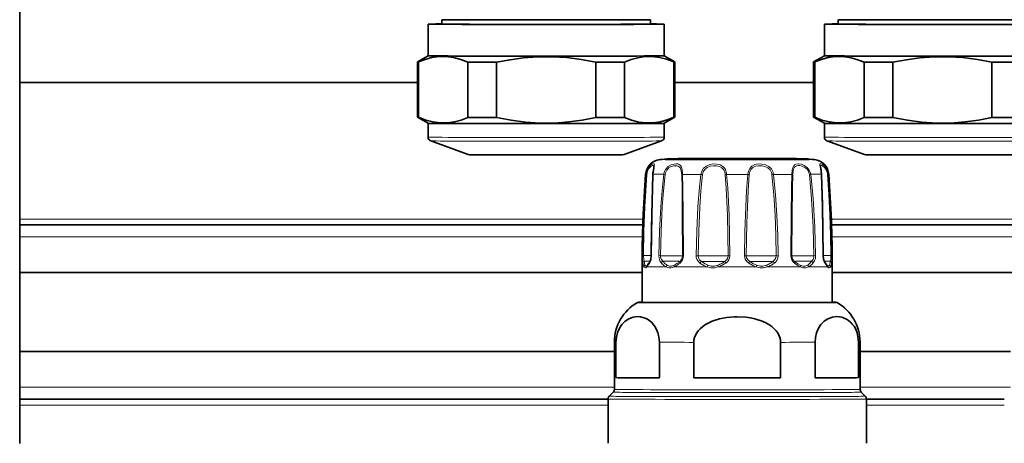
# Model space of a CAD drawing. Extents: x 0 to 420, y 0 to 297.
# Drawn here: x 228 to 259, y 87 to 101 of the extents above; entities that cross this region are included whole.
import ezdxf

# ---------------------------------------------------------------- set-up
doc = ezdxf.new("R2010")
doc.units = 0

msp = doc.modelspace()

# ---------------------------------------------------------------- linework, layer by layer
at = {"color": 7, "lineweight": 35}
for p, q in [((228.364426, 114.497307), (228.364426, 87.398018)), ((241.245544, 99.637466), (241.245544, 100.637459)), ((241.683044, 100.634956), (241.683044, 100.776917)), ((248.258041, 100.634956), (248.258041, 100.776917)), ((248.695541, 99.637466), (248.695541, 100.637459)), ((253.745544, 99.637466), (253.745544, 100.637459)), ((254.183044, 100.634956), (254.183044, 100.776917)), ((240.908051, 97.700943), (240.908051, 99.442612)), ((241.24559, 99.637527), (240.908096, 99.442673)), ((240.941696, 97.699341), (240.941696, 99.44101)), ((242.504196, 97.691055), (242.504196, 99.432724)), ((243.408051, 97.689453), (243.408051, 99.431122)), ((246.533051, 97.689453), (246.533051, 99.431122)), ((247.43689, 97.691055), (247.43689, 99.432724)), ((248.695496, 99.637527), (249.03299, 99.442673)), ((248.99939, 97.699341), (248.99939, 99.44101)), ((249.033051, 97.700943), (249.033051, 99.442612)), ((253.408051, 97.700943), (253.408051, 99.442612)), ((253.74559, 99.637527), (253.408096, 99.442673)), ((253.441696, 97.699341), (253.441696, 99.44101)), ((255.004196, 97.691055), (255.004196, 99.432724)), ((255.908051, 97.689453), (255.908051, 99.431122)), ((259.033051, 97.689453), (259.033051, 99.431122)), ((228.36441, 98.797432), (240.90802, 98.797432)), ((249.03302, 98.797432), (253.40802, 98.797432)), ((241.24559, 97.506027), (240.908096, 97.700874)), ((248.695496, 97.506027), (249.03299, 97.700874)), ((253.74559, 97.506027), (253.408096, 97.700874)), ((241.245544, 97.068611), (241.245544, 97.506088)), ((248.695541, 97.068611), (248.695541, 97.506081)), ((253.745544, 97.068611), (253.745544, 97.506088)), ((242.512421, 96.519951), (241.327911, 96.951057)), ((247.428665, 96.519951), (248.613159, 96.951057)), ((255.012421, 96.519951), (253.827911, 96.951057)), ((228.36441, 94.297432), (248.019363, 94.297432)), ((253.973907, 94.297432), (260.519348, 94.297432)), ((247.996643, 91.851593), (247.996643, 92.979126)), ((248.166565, 93.027145), (248.163025, 93.02346)), ((253.830261, 93.023468), (253.826752, 93.027145)), ((253.996643, 91.851593), (253.996643, 92.979126)), ((228.36441, 92.797432), (247.996643, 92.797432)), ((253.996643, 92.797432), (260.496643, 92.797432)), ((247.121643, 89.105919), (247.121643, 90.602875)), ((247.172668, 89.477219), (247.172668, 90.600952)), ((248.541962, 89.469955), (248.541962, 90.593689)), ((249.62735, 89.46804), (249.62735, 90.591774)), ((252.365967, 89.46804), (252.365967, 90.591774)), ((253.45134, 89.469955), (253.45134, 90.593689)), ((254.820648, 89.477219), (254.820648, 90.600952)), ((254.871643, 89.105919), (254.871643, 90.602875)), ((247.121643, 90.297432), (228.36441, 90.297432)), ((259.621643, 90.297432), (254.871643, 90.297432)), ((248.541962, 89.469955), (247.172668, 89.477219)), ((252.365967, 89.46804), (249.62735, 89.46804)), ((254.820648, 89.477219), (253.45134, 89.469955)), ((247.085052, 89.017563), (246.958282, 88.890793)), ((254.908249, 89.01757), (255.035019, 88.890793)), ((246.921631, 88.797432), (228.36441, 88.797432)), ((246.921661, 87.404152), (246.921661, 88.802368)), ((259.421631, 88.797432), (255.071625, 88.797432)), ((255.071655, 87.404152), (255.071655, 88.802368))]:
    msp.add_line(p, q, dxfattribs=at)
at = {"color": 7, "lineweight": 13}
for p, q in [((248.345154, 95.896965), (248.679062, 95.895195)), ((248.679062, 95.895195), (248.719299, 95.889381)), ((249.273026, 95.893372), (249.851379, 95.892349)), ((249.851379, 95.892349), (249.900085, 95.886612)), ((250.66275, 95.891685), (250.928497, 95.891632)), ((252.141937, 95.892349), (252.093216, 95.886612)), ((252.141937, 95.892349), (252.720276, 95.893372)), ((253.273987, 95.889381), (253.31424, 95.895195)), ((253.31424, 95.895195), (253.648163, 95.896965)), ((228.36441, 94.484932), (248.026276, 94.484932)), ((253.96698, 94.484932), (260.526276, 94.484932)), ((228.36441, 93.922432), (248.00827, 93.922432)), ((253.985001, 93.922432), (260.50827, 93.922432)), ((248.007202, 93.332664), (248.039612, 93.331795)), ((248.292267, 93.329407), (248.284912, 93.329193)), ((248.523163, 93.328178), (248.579285, 93.327385)), ((249.301971, 93.32579), (249.269562, 93.325272)), ((249.701889, 93.325089), (249.766693, 93.324394)), ((250.765747, 93.324219), (250.709656, 93.323616)), ((251.227554, 93.324219), (251.283661, 93.323616)), ((252.291412, 93.325089), (252.226624, 93.324394)), ((252.723724, 93.325272), (252.691345, 93.32579)), ((253.414032, 93.327385), (253.470154, 93.328178)), ((253.70105, 93.329407), (253.708405, 93.329193)), ((253.986115, 93.332664), (253.953705, 93.331795)), ((253.842773, 92.976219), (253.756958, 93.09951)), ((247.121643, 89.172432), (228.36441, 89.172432)), ((259.621643, 89.172432), (254.871643, 89.172432)), ((246.921631, 88.609932), (228.36441, 88.609932)), ((259.421631, 88.609932), (255.071625, 88.609932))]:
    msp.add_line(p, q, dxfattribs=at)
at = {"color": 7, "lineweight": 35}
for points in [[(242.504196, 99.432724), (242.274857, 99.522514), (242.04657, 99.583557), (241.81897, 99.613937), (241.591675, 99.612686), (241.363953, 99.579865), (241.153259, 99.522583), (240.941696, 99.44101)], [(246.533051, 99.431122), (246.074371, 99.519699), (245.617767, 99.579536), (245.162582, 99.608704), (244.707977, 99.606247), (244.252579, 99.57222), (243.831177, 99.513824), (243.408051, 99.431122)], [(248.99939, 99.44101), (248.77005, 99.528366), (248.541748, 99.58699), (248.314148, 99.61496), (248.086853, 99.61129), (247.859161, 99.576057), (247.648468, 99.516541), (247.43689, 99.432724)], [(255.004196, 99.432724), (254.774857, 99.522514), (254.54657, 99.583557), (254.31897, 99.613937), (254.091675, 99.612686), (253.863953, 99.579865), (253.653259, 99.522583), (253.441696, 99.44101)], [(259.033051, 99.431122), (258.574371, 99.519699), (258.117767, 99.579536), (257.662598, 99.608704), (257.207977, 99.606247), (256.752563, 99.57222), (256.331177, 99.513824), (255.908051, 99.431122)], [(240.941696, 97.699341), (241.171021, 97.60955), (241.399323, 97.5485), (241.626923, 97.51812), (241.854218, 97.519379), (242.081924, 97.552193), (242.292633, 97.609482), (242.504196, 97.691055)], [(243.408051, 97.689453), (243.866714, 97.600876), (244.323303, 97.541046), (244.778503, 97.511871), (245.233093, 97.514336), (245.688507, 97.548355), (246.109894, 97.606758), (246.533051, 97.689453)], [(247.43689, 97.691055), (247.666229, 97.603699), (247.894531, 97.545067), (248.122116, 97.517105), (248.349426, 97.520775), (248.577118, 97.556), (248.787811, 97.615524), (248.99939, 97.699341)], [(253.441696, 97.699341), (253.671021, 97.60955), (253.899323, 97.5485), (254.126923, 97.51812), (254.354218, 97.519379), (254.581924, 97.552193), (254.792633, 97.609482), (255.004196, 97.691055)], [(255.908051, 97.689453), (256.366699, 97.600876), (256.823303, 97.541046), (257.278503, 97.511871), (257.733093, 97.514336), (258.188507, 97.548355), (258.609894, 97.606758), (259.033051, 97.689453)], [(246.128784, 96.505981), (243.157272, 96.507591), (242.615295, 96.510826), (242.548828, 96.512451), (242.512421, 96.519951)], [(246.128784, 96.505981), (247.237518, 96.509918), (247.379791, 96.511864), (247.428665, 96.519951)], [(258.628784, 96.505981), (255.657272, 96.507591), (255.115295, 96.510826), (255.048828, 96.512451), (255.012421, 96.519951)], [(258.628784, 96.505981), (259.737518, 96.509918), (259.879791, 96.511864), (259.92865, 96.519951)], [(248.342926, 95.960442), (248.362549, 96.104729), (248.365906, 96.137108)], [(253.65448, 95.893692), (253.632294, 96.094429), (253.627411, 96.136276), (253.627396, 96.137108)], [(248.338837, 95.893692), (248.294479, 94.18573), (248.284912, 93.329193)], [(253.708405, 93.329193), (253.682678, 94.934265), (253.65448, 95.893692)], [(248.284912, 93.329193), (248.26918, 93.208061), (248.240692, 93.137321)], [(253.752625, 93.137321), (253.721985, 93.216293), (253.708405, 93.329193)], [(253.752625, 93.137321), (253.814438, 93.041847), (253.826752, 93.027145)], [(247.847397, 91.844528), (247.895874, 91.854996), (247.996796, 91.856674)], [(250.923218, 91.844597), (248.380798, 91.848969), (247.892334, 91.853531)], [(250.923218, 91.844597), (253.560394, 91.848724), (254.100983, 91.853531)], [(254.145905, 91.844528), (254.09671, 91.855019), (253.996521, 91.856674)], [(247.172668, 90.600952), (247.184509, 90.754646), (247.21846, 90.898285), (247.279358, 91.042023), (247.357162, 91.159676), (247.462769, 91.265221), (247.577545, 91.338585), (247.718689, 91.388626), (247.862701, 91.403488), (247.941467, 91.397377), (248.019745, 91.381088), (248.092728, 91.356018), (248.164261, 91.320976), (248.290192, 91.227501), (248.34848, 91.16539), (248.40213, 91.092224), (248.454636, 90.997314), (248.49704, 90.88871), (248.527634, 90.762573), (248.541962, 90.593689)], [(249.62735, 90.591774), (249.633301, 90.669067), (249.650909, 90.745033), (249.67981, 90.818962), (249.718964, 90.889343), (249.769318, 90.957977), (249.828186, 91.021477), (249.908112, 91.090408), (249.996368, 91.151474), (250.098999, 91.208786), (250.207581, 91.257584), (250.437134, 91.331551), (250.671722, 91.376389), (250.911102, 91.396523)], [(252.365967, 90.591774), (252.360016, 90.669067), (252.342377, 90.745033), (252.313492, 90.818962), (252.274353, 90.889343), (252.223999, 90.957977), (252.165115, 91.021477), (252.08519, 91.090408), (251.996948, 91.151474), (251.894318, 91.208786), (251.785736, 91.257584), (251.556183, 91.331551), (251.416214, 91.361534), (251.273911, 91.382339), (250.98587, 91.397972), (250.911102, 91.396523)], [(253.45134, 90.593689), (253.463196, 90.747505), (253.497147, 90.89151), (253.558044, 91.035889), (253.635849, 91.154366), (253.741455, 91.26104), (253.856232, 91.335617), (253.997375, 91.387154), (254.141388, 91.403549), (254.220154, 91.39827), (254.298431, 91.382812), (254.371399, 91.358513), (254.442947, 91.324234), (254.507141, 91.283073), (254.568878, 91.232094), (254.627167, 91.170601), (254.680817, 91.098), (254.733307, 91.003654), (254.775726, 90.895493), (254.80632, 90.769684), (254.820648, 90.600952)]]:
    msp.add_lwpolyline(points, dxfattribs=at)
at = {"color": 7, "lineweight": 13}
for points in [[(248.350372, 95.970352), (248.381561, 96.150612), (248.387848, 96.207573), (248.382263, 96.223267), (248.376068, 96.228241), (248.367615, 96.23056), (248.353088, 96.229645), (248.314636, 96.214531), (248.25882, 96.173843), (248.203598, 96.110664), (248.152649, 96.012505), (248.127747, 95.899445)], [(248.365906, 96.137108), (248.36261, 96.160347), (248.358215, 96.167877), (248.346542, 96.1745), (248.333435, 96.174667), (248.309311, 96.167053), (248.280792, 96.150261), (248.210754, 96.076347), (248.169067, 95.991791), (248.148743, 95.893585)], [(249.269531, 95.966759), (249.252625, 96.080093), (249.236206, 96.128334), (249.197815, 96.183945), (249.16362, 96.207504), (249.12265, 96.221588), (249.066696, 96.227013), (249.005798, 96.221199), (248.911438, 96.192757), (248.821228, 96.140198), (248.743103, 96.060158), (248.69278, 95.959999), (248.679062, 95.895195)], [(249.24144, 95.95015), (249.223526, 96.046844), (249.207092, 96.087425), (249.170639, 96.134033), (249.135437, 96.155754), (249.093658, 96.167931), (248.99707, 96.166656), (248.915588, 96.142868), (248.838287, 96.098114), (248.772888, 96.030426), (248.730988, 95.945641), (248.719299, 95.889381)], [(250.651459, 95.965057), (250.613342, 96.064026), (250.548401, 96.14328), (250.461014, 96.195145), (250.358856, 96.220642), (250.246613, 96.223167), (250.133789, 96.203163), (250.026398, 96.157753), (249.936966, 96.085175), (249.878906, 95.9953), (249.851379, 95.892349)], [(250.608459, 95.948387), (250.574219, 96.032425), (250.516357, 96.099335), (250.438141, 96.143524), (250.346863, 96.165413), (250.246887, 96.167885), (250.146667, 96.151154), (250.052521, 96.112976), (249.974518, 96.051544), (249.923935, 95.974762), (249.900085, 95.886612)], [(252.125885, 95.965706), (252.073166, 96.064873), (251.990616, 96.142693), (251.886383, 96.194664), (251.772461, 96.220634), (251.659149, 96.223175), (251.551682, 96.202194), (251.460617, 96.155754), (251.391083, 96.082176), (251.349274, 95.992279), (251.330566, 95.891685)], [(252.079483, 95.948959), (252.034363, 96.033096), (251.963226, 96.099106), (251.872375, 96.143318), (251.772446, 96.165443), (251.672424, 96.167923), (251.576599, 96.150818), (251.493042, 96.111366), (251.430283, 96.049545), (251.390701, 95.968964), (251.374695, 95.886024)], [(252.720276, 95.893372), (252.730911, 96.031075), (252.744232, 96.092995), (252.779846, 96.166809), (252.808472, 96.194656), (252.843658, 96.213608), (252.929749, 96.226974), (253.019409, 96.214195), (253.111328, 96.178772), (253.200912, 96.115898), (253.270203, 96.029137), (253.297729, 95.968521)], [(252.748016, 95.887772), (252.759613, 96.005348), (252.773315, 96.057472), (252.807739, 96.119301), (252.839203, 96.146027), (252.877777, 96.162918), (252.922089, 96.170647), (252.970383, 96.170044), (253.050781, 96.153015), (253.129868, 96.115685), (253.200974, 96.055084), (253.251328, 95.97541), (253.260376, 95.951706)], [(253.853012, 95.972748), (253.814224, 96.071106), (253.757294, 96.151062), (253.699127, 96.20195), (253.647919, 96.227753), (253.62384, 96.230309), (253.615387, 96.227196), (253.607483, 96.216805), (253.605591, 96.208672), (253.605835, 96.186829), (253.625717, 96.082443), (253.648163, 95.896965)], [(253.834686, 95.955887), (253.804688, 96.038345), (253.760574, 96.105446), (253.688828, 96.164734), (253.662659, 96.174202), (253.651978, 96.175117), (253.63797, 96.170578), (253.631927, 96.163109), (253.627396, 96.137108)], [(248.007202, 93.332664), (248.023071, 94.104149), (248.055878, 94.874931), (248.127747, 95.899445)], [(248.039612, 93.331795), (248.053986, 94.101761), (248.083694, 94.871063), (248.148743, 95.893585)], [(248.345154, 95.896965), (248.309998, 94.615311), (248.292267, 93.329407)], [(248.523163, 93.328178), (248.542633, 94.099739), (248.583755, 94.870506), (248.624817, 95.383476), (248.679062, 95.895195)], [(248.579285, 93.327385), (248.596802, 94.097412), (248.633759, 94.866707), (248.670654, 95.378632), (248.719299, 95.889381)], [(249.2453, 95.887772), (249.255371, 95.461357), (249.265442, 94.608643), (249.269562, 93.325272)], [(249.273026, 95.893372), (249.284836, 95.466042), (249.296844, 94.611687), (249.301971, 93.32579)], [(249.701889, 93.325089), (249.719727, 94.096664), (249.758179, 94.867516), (249.797607, 95.380569), (249.851379, 95.892349)], [(249.766693, 93.324394), (249.782623, 94.094437), (249.816971, 94.8638), (249.852173, 95.375793), (249.900085, 95.886612)], [(250.618607, 95.886024), (250.648071, 95.459969), (250.686127, 94.60685), (250.702011, 93.965416), (250.709656, 93.323616)], [(250.66275, 95.891685), (250.696075, 95.464783), (250.739151, 94.60994), (250.757111, 93.967262), (250.765747, 93.324219)], [(251.227554, 93.324219), (251.238983, 94.095772), (251.264435, 94.866753), (251.291687, 95.379753), (251.330566, 95.891685)], [(251.283661, 93.323616), (251.299713, 94.350128), (251.316238, 94.862122), (251.340363, 95.375259), (251.374695, 95.886024)], [(252.093216, 95.886612), (252.151001, 95.247864), (252.190033, 94.607483), (252.214539, 93.966156), (252.226624, 93.324394)], [(252.141937, 95.892349), (252.206757, 95.252373), (252.250473, 94.610641), (252.277893, 93.968094), (252.291412, 93.325089)], [(252.720276, 95.893372), (252.708496, 95.466553), (252.696472, 94.611694), (252.691345, 93.32579)], [(252.748016, 95.887772), (252.737946, 95.461807), (252.727875, 94.608643), (252.723724, 93.325272)], [(253.414032, 93.327385), (253.391754, 94.225685), (253.342438, 95.122833), (253.273987, 95.889381)], [(253.470154, 93.328178), (253.445389, 94.228271), (253.390503, 95.127129), (253.31424, 95.895195)], [(253.70105, 93.329407), (253.677338, 94.871986), (253.648163, 95.896965)], [(253.844574, 95.893585), (253.888794, 95.254959), (253.921234, 94.614899), (253.942749, 93.973564), (253.953705, 93.331795)], [(253.86557, 95.899445), (253.914459, 95.25959), (253.950287, 94.618256), (253.97403, 93.975685), (253.986115, 93.332664)], [(248.01889, 93.101997), (248.0112, 93.167786), (248.007202, 93.332664)], [(248.058655, 93.154694), (248.047043, 93.204109), (248.039612, 93.331795)], [(248.292267, 93.329407), (248.281982, 93.22477), (248.253693, 93.133072), (248.236359, 93.09951)], [(248.599319, 93.097588), (248.555878, 93.164055), (248.53009, 93.246468), (248.523163, 93.328178)], [(248.649261, 93.150352), (248.604721, 93.209564), (248.581848, 93.285362), (248.579285, 93.327385)], [(249.822113, 93.094658), (249.76358, 93.149429), (249.722321, 93.218674), (249.706757, 93.270782), (249.701889, 93.325089)], [(249.868866, 93.147507), (249.811798, 93.197479), (249.776062, 93.262604), (249.766693, 93.324394)], [(250.709656, 93.323616), (250.69928, 93.261368), (250.668686, 93.205261), (250.602661, 93.146904)], [(250.765747, 93.324219), (250.756775, 93.25634), (250.729858, 93.193108), (250.687531, 93.138184), (250.633698, 93.093994)], [(251.359619, 93.093994), (251.296112, 93.148506), (251.250458, 93.218018), (251.233185, 93.269928), (251.227539, 93.324219)], [(251.390656, 93.146904), (251.331558, 93.196732), (251.293839, 93.261879), (251.283661, 93.323616)], [(252.226624, 93.324394), (252.217102, 93.262184), (252.18808, 93.205948), (252.124451, 93.147507)], [(252.291412, 93.325089), (252.280029, 93.244179), (252.245392, 93.170647), (252.21167, 93.129227), (252.171204, 93.094658)], [(253.34404, 93.150352), (253.38858, 93.209564), (253.411469, 93.285362), (253.414032, 93.327385)], [(253.393982, 93.097588), (253.437424, 93.164055), (253.463226, 93.246468), (253.470154, 93.328178)], [(253.756958, 93.09951), (253.719635, 93.189499), (253.70105, 93.329407)], [(253.953705, 93.331795), (253.946259, 93.204109), (253.934662, 93.154694)], [(253.986115, 93.332664), (253.982117, 93.167786), (253.974411, 93.101997)], [(248.057617, 92.97728), (248.037842, 93.023453), (248.01889, 93.101997)], [(248.057617, 92.97728), (248.075317, 92.955185), (248.098892, 92.945679), (248.114349, 92.948792), (248.150513, 92.976219)], [(248.085999, 93.030273), (248.071472, 93.076332), (248.058655, 93.154694)], [(248.085999, 93.030281), (248.099274, 93.008965), (248.106491, 93.002853), (248.118195, 92.998825), (248.131256, 93.000748), (248.163025, 93.02346)], [(248.752197, 92.97303), (248.681839, 93.019127), (248.599319, 93.097588)], [(248.783234, 93.02607), (248.721985, 93.072067), (248.649261, 93.15036)], [(248.752197, 92.97303), (248.834961, 92.944962), (248.916504, 92.944717), (249.006042, 92.972252)], [(248.783234, 93.026077), (248.855316, 92.998032), (248.927521, 92.997818), (249.009094, 93.025375)], [(250.048187, 92.970406), (249.946091, 93.016365), (249.822113, 93.094658)], [(250.073547, 93.023499), (249.981995, 93.069366), (249.868866, 93.147507)], [(250.048187, 92.970413), (250.164642, 92.942513), (250.276031, 92.942421), (250.394958, 92.970123)], [(250.073547, 93.023499), (250.176758, 92.995605), (250.275406, 92.995529), (250.382065, 93.023239)], [(251.598328, 92.970123), (251.491837, 93.015915), (251.359619, 93.093994)], [(251.611206, 93.023239), (251.513885, 93.068962), (251.390656, 93.146904)], [(251.598328, 92.970123), (251.717255, 92.942421), (251.828644, 92.942513), (251.945099, 92.970406)], [(251.611206, 93.023247), (251.71788, 92.995522), (251.816528, 92.995605), (251.919708, 93.023499)], [(252.799866, 93.095764), (252.904907, 93.017883), (252.987244, 92.972252)], [(252.80687, 93.148712), (252.907196, 93.070946), (252.984192, 93.025383)], [(253.210068, 93.026077), (253.138, 92.998032), (253.065765, 92.997818), (252.984222, 93.025375)], [(253.241119, 92.97303), (253.158356, 92.944962), (253.076797, 92.944717), (252.987259, 92.972252)], [(253.830261, 93.023468), (253.862045, 93.000748), (253.875092, 92.998817), (253.886795, 93.002846), (253.894012, 93.008957), (253.907288, 93.030273)], [(253.842773, 92.976219), (253.878967, 92.948784), (253.894409, 92.945679), (253.917999, 92.955185), (253.935699, 92.97728)]]:
    msp.add_lwpolyline(points, dxfattribs=at)
at = {"color": 7, "lineweight": 35}
for centre, radius, start, end in [((241.370636, 97.068634), 0.125087, 180.008847, 250.037513), ((248.570465, 97.068634), 0.125087, 289.963356, 359.990747), ((253.870636, 97.068634), 0.125087, 180.008847, 250.037513), ((248.607086, 95.862198), 0.500179, 95.476134, 175.611158), ((250.996643, 71.479233), 24.999993, 94.933407, 95.594829), ((250.996674, 71.479378), 24.999848, 84.40506, 85.066523), ((253.38623, 95.862198), 0.500179, 4.388836, 84.523304), ((286.246338, 92.979126), 38.249669, 175.619723, 180.000005), ((249.482697, 95.857162), 1.144445, 174.822667, 178.171058), ((215.746979, 92.979126), 38.249669, 360, 4.380278), ((247.827667, 93.316742), 0.445909, 319.484168, 328.845281), ((246.840866, 93.953423), 1.620331, 327.631303, 329.757674), ((248.546692, 90.602867), 1.425043, 119.388046, 179.999759), ((253.446609, 90.602867), 1.425043, 0.000244, 60.611898), ((247.046707, 88.802361), 0.12505, 134.99679, 179.998694), ((246.996704, 89.105911), 0.124949, 315.00271, 0.001321), ((254.996613, 89.105911), 0.124949, 179.99868, 224.9978), ((254.946594, 88.802361), 0.12505, 0.001302, 45.002699)]:
    msp.add_arc(centre, radius, start, end, dxfattribs=at)
at = {"color": 7, "lineweight": 13}
for centre, radius, start, end in [((249.415527, 95.857605), 1.071095, 173.957869, 177.894148), ((252.972534, 95.85672), 0.343869, 6.423322, 18.972128), ((253.424042, 95.861572), 0.443137, 4.903692, 14.53058), ((248.125427, 96.059769), 0.160269, 263.887654, 270.824552), ((248.155029, 95.960732), 0.067256, 245.991097, 264.639986), ((248.345032, 95.888824), 0.007997, 89.15519, 141.853972), ((248.316742, 95.861847), 0.928924, 1.59888, 5.454378), ((249.28125, 95.77623), 0.117308, 94.021085, 107.869437), ((247.886536, 95.864212), 1.386799, 1.204808, 4.240598), ((250.238358, 95.856209), 0.381411, 4.483053, 13.985917), ((250.721954, 95.251343), 0.64306, 95.282587, 99.248161), ((250.191315, 95.856773), 0.472715, 4.235377, 13.242826), ((251.271362, 95.251343), 0.64306, 80.751844, 84.717418), ((251.800018, 95.854752), 0.294923, 6.200849, 18.627553), ((251.794647, 95.854767), 0.349324, 6.175949, 18.515854), ((252.712036, 95.77623), 0.117308, 72.130568, 85.978913), ((252.976471, 95.856995), 0.299286, 6.212413, 18.448792), ((253.648285, 95.888824), 0.007997, 38.14604, 90.844829), ((253.441742, 95.861725), 0.404083, 4.522094, 13.475662), ((253.838257, 95.960732), 0.067256, 275.360023, 294.008905), ((253.867874, 96.059769), 0.160269, 269.175443, 276.112347), ((249.04393, 93.32341), 0.225539, 309.205358, 0.472419), ((249.006195, 93.324631), 0.295722, 309.289155, 0.225382), ((252.987122, 93.324631), 0.295722, 179.774622, 230.710844), ((252.949371, 93.32341), 0.225539, 179.527574, 230.794637), ((248.132751, 92.970947), 0.075473, 128.234438, 175.180309), ((248.214233, 92.984314), 0.064145, 138.059843, 187.243342), ((247.768005, 93.316772), 0.512269, 318.322466, 328.051189), ((246.790405, 93.962822), 1.684051, 327.000385, 329.160367), ((248.283722, 93.113434), 0.049297, 150.96774, 196.372915), ((248.697937, 93.05394), 0.107953, 116.781755, 156.126404), ((248.85321, 92.9496), 0.103691, 132.46294, 166.944918), ((248.712997, 93.598122), 0.691201, 295.092248, 306.417104), ((248.698151, 93.639053), 0.688061, 296.871963, 307.737961), ((248.262253, 94.230293), 1.422641, 307.047169, 310.513049), ((248.329666, 94.143799), 1.3581, 305.764412, 309.495027), ((249.991364, 92.993057), 0.197304, 128.422528, 149.026887), ((250.250397, 92.907089), 0.21182, 146.646675, 162.614004), ((250.643585, 93.059616), 0.264134, 187.918015, 199.796574), ((250.07193, 93.810425), 0.846171, 291.506166, 302.020471), ((250.091507, 93.822601), 0.904971, 289.595715, 300.140891), ((249.731628, 94.380119), 1.509794, 301.506438, 305.233825), ((249.802658, 94.342941), 1.500153, 299.702291, 303.639256), ((250.972931, 93.330566), 0.413455, 206.382407, 214.890978), ((251.020386, 93.330566), 0.413455, 325.10901, 333.617582), ((251.349701, 93.059631), 0.264141, 340.199937, 352.078354), ((251.642242, 93.692078), 0.723975, 292.542641, 304.223186), ((251.742859, 92.907104), 0.21182, 17.382283, 33.349047), ((251.667923, 93.722641), 0.801761, 290.229153, 301.702), ((251.362732, 94.123192), 1.237796, 303.697579, 307.979097), ((251.437653, 94.113121), 1.255127, 301.278378, 305.763749), ((252.001938, 92.993057), 0.197304, 30.973108, 51.577467), ((253.140076, 92.949608), 0.103691, 13.054017, 47.535818), ((252.98877, 93.384674), 0.421504, 301.678497, 316.81534), ((253.02153, 93.384933), 0.466876, 298.060327, 312.971986), ((252.729248, 93.644203), 0.788559, 315.969653, 321.225791), ((252.814835, 93.620125), 0.780028, 312.30497, 317.941734), ((253.29538, 93.05394), 0.107953, 23.873596, 63.218243), ((253.709564, 93.113434), 0.049297, 343.627075, 29.03231), ((253.779083, 92.984314), 0.064142, 352.755258, 41.933311), ((253.860535, 92.970947), 0.075474, 4.818541, 51.762746), ((253.614075, 93.148399), 0.316247, 338.059149, 351.277117), ((253.081497, 93.250694), 0.858533, 349.919151, 353.579572), ((253.681549, 93.113472), 0.288473, 331.815561, 346.807799), ((253.287903, 93.223038), 0.697091, 345.423693, 350.000797)]:
    msp.add_arc(centre, radius, start, end, dxfattribs=at)
at = {"color": 7, "lineweight": 35}
for centre, major_axis, start_param, end_param in [((244.970551, 100.637459), (3.725006, 0), 3.141553745, 5.21238898), ((244.970551, 100.637459), (3.725006, 0), 2.652054649, 3.141553745), ((244.970551, 100.637459), (3.387497, 0), 2.897868615, 3.14468923), ((244.970551, 100.637459), (3.387497, 0), 3.14468923, 5.21238898), ((244.970551, 100.776917), (3.287506, 0), 3.141600647, 6.283179782), ((244.970551, 100.637459), (3.387497, 0), 5.21238898, 6.280146904), ((244.970551, 100.637459), (3.725006, 0), 5.21238898, 6.283146398), ((244.970551, 100.637459), (3.387497, 0), 6.280146904, 6.526953842), ((244.970551, 100.637459), (3.725006, 0), 6.283146398, 6.772724201), ((257.470551, 100.637459), (3.725006, 0), 3.141553745, 5.21238898), ((257.470551, 100.637459), (3.725006, 0), 2.652054649, 3.141553745), ((257.470551, 100.637459), (3.387497, 0), 2.897868615, 3.14468923), ((257.470551, 100.637459), (3.387497, 0), 3.14468923, 5.21238898), ((257.470551, 100.776917), (3.287506, 0), 3.141600647, 6.283179782), ((257.470551, 100.637459), (3.387497, 0), 5.21238898, 6.280146904), ((257.470551, 100.637459), (3.725006, 0), 5.21238898, 6.283146398), ((244.970551, 99.442612), (4.0625, 0), 3.141592654, 3.270400309), ((244.970551, 99.637466), (3.725006, 0), 3.141553745, 6.283146398), ((244.970551, 99.442612), (4.0625, 0), 4.059982549, 4.317597861), ((244.970551, 99.442612), (4.0625, 0), 5.1071801, 5.364795412), ((244.970551, 99.442612), (4.0625, 0), 6.154377651, 6.283185307), ((257.470551, 99.442612), (4.0625, 0), 3.141592654, 3.270400309), ((257.470551, 99.637466), (3.725006, 0), 3.141553745, 6.283146398), ((257.470551, 99.442612), (4.0625, 0), 4.059982549, 4.317597861), ((257.470551, 99.442612), (4.0625, 0), 5.1071801, 5.364795412), ((244.970551, 97.700943), (4.0625, 0), 3.146911646, 3.270400309), ((244.970551, 97.700943), (4.0625, 0), 4.059982549, 4.317597861), ((244.970551, 97.700943), (4.0625, 0), 5.1071801, 5.364795412), ((244.970551, 97.700943), (4.0625, 0), 6.154377651, 6.277866315), ((257.470551, 97.700943), (4.0625, 0), 3.146911646, 3.270400309), ((257.470551, 97.700943), (4.0625, 0), 4.059982549, 4.317597861), ((257.470551, 97.700943), (4.0625, 0), 5.1071801, 5.364795412), ((244.970551, 97.506088), (3.725006, 0), 3.146907213, 6.277874042), ((257.470551, 97.506088), (3.725006, 0), 3.146907213, 6.277874042), ((250.996643, 96.386375), (2.151291, 0), 3.106279544, 3.142459746), ((250.996643, 96.386375), (2.151291, 0), 3.142459746, 6.28240797), ((250.996643, 96.386375), (2.151291, 0), 0.034947122, 3.106279544), ((250.996643, 96.386375), (2.151291, 0), 6.28240797, 6.318132429), ((250.996643, 89.479141), (3.875, 0), 3.304021001, 4.026361858), ((250.996643, 89.479141), (3.875, 0), 4.351218552, 5.073559409), ((250.996643, 89.479141), (3.875, 0), 5.398416103, 6.12075696)]:
    msp.add_ellipse(centre, major_axis=major_axis, ratio=0.003062, start_param=start_param, end_param=end_param, dxfattribs=at)
at = {"color": 7, "lineweight": 13}
for centre, major_axis, ratio, start_param, end_param in [((244.970551, 97.068611), (3.725006, 0), 0.003062, 3.141553745, 6.283146398), ((244.970551, 96.951149), (3.642746, 0), 0.003062, 3.150049599, 6.274786535), ((257.470551, 97.068611), (3.725006, 0), 0.003062, 3.141553745, 6.283146398), ((257.470551, 96.951149), (3.642746, 0), 0.003062, 3.150049599, 6.274786535), ((244.970551, 96.52002), (2.458206, 0), 0.003062, 3.150049599, 6.274786535), ((250.996643, 96.359894), (2.438507, 0), 0.003062, 3.110485481, 6.314432918), ((257.470551, 96.52002), (2.458206, 0), 0.003062, 3.150049599, 6.274786535), ((250.996643, 95.900467), (2.888275, 0), 0.003062, 4.688790205, 4.828256151), ((247.615906, 93.329903), (0.75, 0), 0.003062, 0.469122668, 0.970457028), ((248.52179, 93.325096), (0.75, 0), 0.003062, 0.076736831, 1.494055775), ((250.09079, 93.322319), (0.75, 0), 0.003062, 0.600335612, 2.017654579), ((251.902527, 93.322319), (0.75, 0), 0.003062, 1.123934383, 2.541253355), ((253.471527, 93.325096), (0.75, 0), 0.003062, 1.647536816, 3.064855823), ((254.377396, 93.329903), (0.75, 0), 0.003062, 2.171131934, 2.67254695), ((250.996643, 92.979126), (3, 0), 0.003062, 3.141587352, 3.343516863), ((248.093353, 93.101784), (0.073868, 0.012978), 0.821933, 1.910822449, 2.927519971), ((247.615906, 93.153122), (0.676773, 0), 0.003062, 0.359449292, 0.857694655), ((250.996643, 92.979126), (3, 0), 0.003062, 3.463256618, 3.867115638), ((248.52179, 93.148323), (0.676773, 0), 0.003062, 0.189503118, 1.381293431), ((249.055817, 92.97242), (0.031296, -0.068161), 0.628155, 3.588830578, 4.434053884), ((250.996643, 92.979126), (3, 0), 0.003062, 3.986855393, 4.390714414), ((249.238525, 93.095711), (0.048203, -0.057465), 0.498896, 3.298423936, 4.315121341), ((250.09079, 93.145546), (0.676773, 0), 0.003062, 0.713101894, 1.904892207), ((250.996643, 92.979126), (3, 0), 0.003062, 4.510454169, 4.91431443), ((251.902527, 93.145546), (0.676773, 0), 0.003062, 1.236700669, 2.428490982), ((250.996643, 92.979126), (3, 0), 0.003062, 5.034052945, 5.4379226), ((252.754791, 93.095711), (-0.048203, -0.057465), 0.498896, 1.968063921, 2.984761216), ((253.471527, 93.148323), (0.676773, 0), 0.003062, 1.760299223, 2.952089363), ((252.9375, 92.97242), (-0.031296, -0.068161), 0.628155, 1.849131251, 2.694354459), ((250.996643, 92.979126), (3, 0), 0.003062, 5.557658581, 5.961510741), ((254.377396, 93.153122), (0.676773, 0), 0.003062, 2.28389822, 2.782007765), ((253.899963, 93.101784), (0.073868, -0.012978), 0.821933, 0.214072721, 1.230770126), ((250.996643, 92.979126), (3, 0), 0.003062, 6.081250496, 6.283180006), ((250.996643, 91.844475), (3.149307, 0), 0.003062, 3.136233034, 6.288596054), ((250.996643, 90.602875), (3.875, 0), 0.003062, 3.141592654, 3.304021001), ((250.996643, 90.602875), (3.875, 0), 0.003062, 4.026361858, 4.351218552), ((250.996643, 90.602875), (3.875, 0), 0.003062, 5.073559409, 5.398416103), ((250.996643, 90.602875), (3.875, 0), 0.003062, 6.12075696, 6.283185307), ((250.996643, 88.890755), (4.038391, 0), 0.003062, 3.138618375, 6.286362851), ((250.996643, 89.017532), (3.911606, 0), 0.003062, 3.138618375, 6.286362851), ((250.996643, 89.105919), (3.875, 0), 0.003062, 3.141592654, 6.283185307), ((250.996643, 88.802368), (4.074997, 0), 0.003062, 3.141592654, 6.283185307)]:
    msp.add_ellipse(centre, major_axis=major_axis, ratio=ratio, start_param=start_param, end_param=end_param, dxfattribs=at)

doc.saveas('drawing.dxf')
